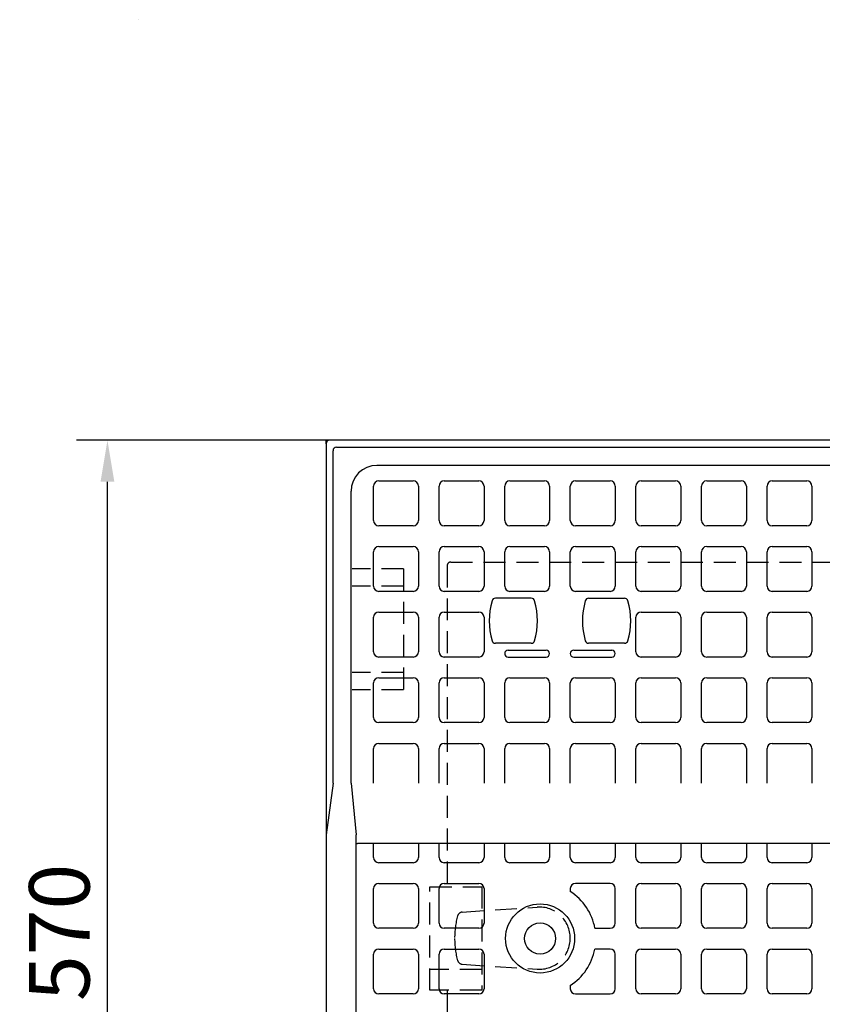
# Model space of a CAD drawing. Extents: x 75485 to 79501, y -8373 to -5400.
# Drawn here: x 77426 to 77891, y -7873 to -7303 of the extents above; entities that cross this region are included whole.
import ezdxf

# ---------------------------------------------------------------- set-up
doc = ezdxf.new("R2010")
doc.units = 0
doc.linetypes.add('STRICHLINIE', pattern=[19.05, 12.7, -6.35])
doc.layers.get('DEFPOINTS').update_dxf_attribs({"linetype": 'CONTINUOUS'})
for name, color, linetype in [('DUENN-18', 10, 'CONTINUOUS'), ('ELEMENT_050', 7, 'CONTINUOUS'), ('HILFSLINIE', 56, 'CONTINUOUS'), ('SCHRAFF-GRAU', 253, 'CONTINUOUS'), ('STRICHLINIE', 115, 'STRICHLINIE')]:
    doc.layers.add(name, color=color, linetype=linetype)
doc.styles.get("Standard").update_dxf_attribs({"font": 'arial.ttf'})
doc.dimstyles.get("Standard").update_dxf_attribs({"dimscale": 10, "dimtxt": 3.5, "dimasz": 2.4, "dimexe": 1.8, "dimexo": 0, "dimgap": 1, "dimtad": 1, "dimdec": 0, "dimrnd": 0.01, "dimzin": 0, "dimtxsty": 'STANDARD', "dimcen": 3, "dimclrd": 256, "dimclre": 256, "dimclrt": 7, "dimazin": 3, "dimtfac": 1, "dimtdec": 0, "dimtix": 1, "dimtmove": 0, "dimatfit": 3, "dimtolj": 1, "dimtzin": 0})

# ---------------------------------------------------------------- blocks, each defined once
blk = doc.blocks.new('*D21')
at = {"layer": 'DEFPOINTS', "color": 0}
for p in [(77477.22, -7546.3), (77603.9, -7546.3), (77603.9, -8116.3)]:
    blk.add_point(p, dxfattribs=at)
at = {"layer": 'DUENN-18'}
for p, q in [((77603.9, -7546.3), (77459.22, -7546.3)), ((77477.22, -8092.3), (77477.22, -7570.3)), ((77603.9, -8116.3), (77459.22, -8116.3))]:
    blk.add_line(p, q, dxfattribs=at)
for points in [[(77473.22, -7570.3), (77481.22, -7570.3), (77477.22, -7546.3)], [(77473.22, -8092.3), (77481.22, -8092.3), (77477.22, -8116.3)]]:
    blk.add_solid(points, dxfattribs=at)
at = {"layer": 'DUENN-18', "insert": (77449.35, -7831.3), "char_height": 35, "attachment_point": 5, "rotation": 90}
blk.add_mtext('\\A1;570', dxfattribs=at)

msp = doc.modelspace()

# ---------------------------------------------------------------- linework, layer by layer
at = {"layer": 'ELEMENT_050', "ltscale": 0.2}
msp.add_line((77495.49, -7302.71), (77495.49, -7302.71), dxfattribs=at)
msp.add_line((77495.49, -7302.71), (77495.49, -7302.71), dxfattribs=at)
at = {"layer": 'ELEMENT_050'}
for p, q in [((77603.9, -7548.3), (77603.9, -8114.3)), ((78366.9, -7546.3), (77605.9, -7546.3)), ((77607.9, -7744.8), (77607.9, -7552.3)), ((77609.9, -7550.3), (78362.9, -7550.3)), ((78339.4, -7560.8), (77633.36, -7560.8)), ((77618.36, -7744.8), (77618.36, -7575.8)), ((77722.8, -7637.8), (77701.96, -7637.8)), ((77755.96, -7637.8), (77776.8, -7637.8)), ((77722.8, -7663.8), (77701.96, -7663.8)), ((77709.38, -7667.8), (77731.38, -7667.8)), ((77747.38, -7667.8), (77769.38, -7667.8)), ((77776.8, -7663.8), (77755.96, -7663.8)), ((77707.38, -7669.8), (77707.38, -7669.8)), ((77709.38, -7671.8), (77731.38, -7671.8)), ((77733.38, -7669.8), (77733.38, -7669.8)), ((77745.38, -7669.8), (77745.38, -7669.8)), ((77747.38, -7671.8), (77769.38, -7671.8)), ((77771.38, -7669.8), (77771.38, -7669.8)), ((77607.9, -7744.8), (77603.9, -7774.75)), ((77618.36, -7744.8), (77621.36, -7774.75)), ((77621.36, -8090.3), (77621.36, -7774.75)), ((78350.68, -7779.8), (77622.08, -7779.8))]:
    msp.add_line(p, q, dxfattribs=at)
for radius in [20, 9]:
    msp.add_circle((77727.88, -7834.8), radius, dxfattribs=at)
for centre, radius, start, end in [((77605.9, -7548.3), 2, 90, 180), ((77609.9, -7552.3), 2, 90, 180), ((77633.36, -7575.8), 15, 90, 180), ((77739.38, -7650.8), 41, 163.6173, 196.3827), ((77701.96, -7639.8), 2, 90, 163.6173), ((77722.8, -7639.8), 2, 16.3827, 90), ((77685.38, -7650.8), 41, 343.6173, 16.3827), ((77793.38, -7650.8), 41, 163.6173, 196.3827), ((77755.96, -7639.8), 2, 90, 163.6173), ((77776.8, -7639.8), 2, 16.3827, 90), ((77739.38, -7650.8), 41, 343.6173, 16.3827), ((77701.96, -7661.8), 2, 196.3827, 270), ((77722.8, -7661.8), 2, 270, 343.6173), ((77755.96, -7661.8), 2, 196.3827, 270), ((77776.8, -7661.8), 2, 270, 343.6173), ((77709.38, -7669.8), 2, 90, 180), ((77731.38, -7669.8), 2, 0, 90), ((77747.38, -7669.8), 2, 90, 180), ((77769.38, -7669.8), 2, 0, 90), ((77709.38, -7669.8), 2, 180, 270), ((77731.38, -7669.8), 2, 270, 0), ((77747.38, -7669.8), 2, 180, 270), ((77769.38, -7669.8), 2, 270, 0), ((77622.08, -7777.8), 2, 248.8704, 270)]:
    msp.add_arc(centre, radius, start, end, dxfattribs=at)
at = {"layer": 'HILFSLINIE', "ltscale": 0.2}
for p in [(77603.9, -7548.3), (77605.9, -7546.3)]:
    msp.add_line(p, (77603.9, -7546.3), dxfattribs=at)
at = {"layer": 'SCHRAFF-GRAU'}
for p, q in [((77634.38, -7569.8), (77654.38, -7569.8)), ((77672.38, -7569.8), (77692.38, -7569.8)), ((77710.38, -7569.8), (77730.38, -7569.8)), ((77748.38, -7569.8), (77768.38, -7569.8)), ((77786.38, -7569.8), (77806.38, -7569.8)), ((77824.38, -7569.8), (77844.38, -7569.8)), ((77862.38, -7569.8), (77882.38, -7569.8)), ((77631.38, -7592.8), (77631.38, -7572.8)), ((77657.38, -7572.8), (77657.38, -7592.8)), ((77669.38, -7592.8), (77669.38, -7572.8)), ((77695.38, -7572.8), (77695.38, -7592.8)), ((77707.38, -7592.8), (77707.38, -7572.8)), ((77733.38, -7572.8), (77733.38, -7592.8)), ((77745.38, -7592.8), (77745.38, -7572.8)), ((77771.38, -7572.8), (77771.38, -7592.8)), ((77783.38, -7592.8), (77783.38, -7572.8)), ((77809.38, -7572.8), (77809.38, -7592.8)), ((77821.38, -7592.8), (77821.38, -7572.8)), ((77847.38, -7572.8), (77847.38, -7592.8)), ((77859.38, -7592.8), (77859.38, -7572.8)), ((77885.38, -7572.8), (77885.38, -7592.8)), ((77654.38, -7595.8), (77634.38, -7595.8)), ((77692.38, -7595.8), (77672.38, -7595.8)), ((77730.38, -7595.8), (77710.38, -7595.8)), ((77768.38, -7595.8), (77748.38, -7595.8)), ((77806.38, -7595.8), (77786.38, -7595.8)), ((77844.38, -7595.8), (77824.38, -7595.8)), ((77882.38, -7595.8), (77862.38, -7595.8)), ((77631.38, -7630.8), (77631.38, -7610.8)), ((77634.38, -7607.8), (77654.38, -7607.8)), ((77657.38, -7610.8), (77657.38, -7630.8)), ((77669.38, -7630.8), (77669.38, -7610.8)), ((77672.38, -7607.8), (77692.38, -7607.8)), ((77695.38, -7610.8), (77695.38, -7630.8)), ((77707.38, -7630.8), (77707.38, -7610.8)), ((77710.38, -7607.8), (77730.38, -7607.8)), ((77733.38, -7610.8), (77733.38, -7630.8)), ((77745.38, -7630.8), (77745.38, -7610.8)), ((77748.38, -7607.8), (77768.38, -7607.8)), ((77771.38, -7610.8), (77771.38, -7630.8)), ((77783.38, -7630.8), (77783.38, -7610.8)), ((77786.38, -7607.8), (77806.38, -7607.8)), ((77809.38, -7610.8), (77809.38, -7630.8)), ((77821.38, -7630.8), (77821.38, -7610.8)), ((77824.38, -7607.8), (77844.38, -7607.8)), ((77847.38, -7610.8), (77847.38, -7630.8)), ((77859.38, -7630.8), (77859.38, -7610.8)), ((77862.38, -7607.8), (77882.38, -7607.8)), ((77885.38, -7610.8), (77885.38, -7630.8)), ((77654.38, -7633.8), (77634.38, -7633.8)), ((77692.38, -7633.8), (77672.38, -7633.8)), ((77730.38, -7633.8), (77710.38, -7633.8)), ((77768.38, -7633.8), (77748.38, -7633.8)), ((77806.38, -7633.8), (77786.38, -7633.8)), ((77844.38, -7633.8), (77824.38, -7633.8)), ((77882.38, -7633.8), (77862.38, -7633.8)), ((77634.38, -7645.8), (77654.38, -7645.8)), ((77672.38, -7645.8), (77692.38, -7645.8)), ((77786.38, -7645.8), (77806.38, -7645.8)), ((77824.38, -7645.8), (77844.38, -7645.8)), ((77862.38, -7645.8), (77882.38, -7645.8)), ((77631.38, -7668.8), (77631.38, -7648.8)), ((77657.38, -7648.8), (77657.38, -7668.8)), ((77669.38, -7668.8), (77669.38, -7648.8)), ((77695.38, -7648.8), (77695.38, -7668.8)), ((77783.38, -7668.8), (77783.38, -7648.8)), ((77809.38, -7648.8), (77809.38, -7668.8)), ((77821.38, -7668.8), (77821.38, -7648.8)), ((77847.38, -7648.8), (77847.38, -7668.8)), ((77859.38, -7668.8), (77859.38, -7648.8)), ((77885.38, -7648.8), (77885.38, -7668.8)), ((77654.38, -7671.8), (77634.38, -7671.8)), ((77692.38, -7671.8), (77672.38, -7671.8)), ((77806.38, -7671.8), (77786.38, -7671.8)), ((77844.38, -7671.8), (77824.38, -7671.8)), ((77882.38, -7671.8), (77862.38, -7671.8)), ((77634.38, -7683.8), (77654.38, -7683.8)), ((77672.38, -7683.8), (77692.38, -7683.8)), ((77710.38, -7683.8), (77730.38, -7683.8)), ((77748.38, -7683.8), (77768.38, -7683.8)), ((77786.38, -7683.8), (77806.38, -7683.8)), ((77824.38, -7683.8), (77844.38, -7683.8)), ((77862.38, -7683.8), (77882.38, -7683.8)), ((77631.38, -7706.8), (77631.38, -7686.8)), ((77657.38, -7686.8), (77657.38, -7706.8)), ((77669.38, -7706.8), (77669.38, -7686.8)), ((77695.38, -7686.8), (77695.38, -7706.8)), ((77707.38, -7706.8), (77707.38, -7686.8)), ((77733.38, -7686.8), (77733.38, -7706.8)), ((77745.38, -7706.8), (77745.38, -7686.8)), ((77771.38, -7686.8), (77771.38, -7706.8)), ((77783.38, -7706.8), (77783.38, -7686.8)), ((77809.38, -7686.8), (77809.38, -7706.8)), ((77821.38, -7706.8), (77821.38, -7686.8)), ((77847.38, -7686.8), (77847.38, -7706.8)), ((77859.38, -7706.8), (77859.38, -7686.8)), ((77885.38, -7686.8), (77885.38, -7706.8)), ((77654.38, -7709.8), (77634.38, -7709.8)), ((77692.38, -7709.8), (77672.38, -7709.8)), ((77730.38, -7709.8), (77710.38, -7709.8)), ((77768.38, -7709.8), (77748.38, -7709.8)), ((77806.38, -7709.8), (77786.38, -7709.8)), ((77844.38, -7709.8), (77824.38, -7709.8)), ((77882.38, -7709.8), (77862.38, -7709.8)), ((77631.38, -7744.8), (77631.38, -7724.8)), ((77634.38, -7721.8), (77654.38, -7721.8)), ((77657.38, -7724.8), (77657.38, -7744.8)), ((77669.38, -7744.8), (77669.38, -7724.8)), ((77672.38, -7721.8), (77692.38, -7721.8)), ((77695.38, -7724.8), (77695.38, -7744.8)), ((77707.38, -7744.8), (77707.38, -7724.8)), ((77710.38, -7721.8), (77730.38, -7721.8)), ((77733.38, -7724.8), (77733.38, -7744.8)), ((77745.38, -7744.8), (77745.38, -7724.8)), ((77748.38, -7721.8), (77768.38, -7721.8)), ((77771.38, -7724.8), (77771.38, -7744.8)), ((77783.38, -7744.8), (77783.38, -7724.8)), ((77786.38, -7721.8), (77806.38, -7721.8)), ((77809.38, -7724.8), (77809.38, -7744.8)), ((77821.38, -7744.8), (77821.38, -7724.8)), ((77824.38, -7721.8), (77844.38, -7721.8)), ((77847.38, -7724.8), (77847.38, -7744.8)), ((77859.38, -7744.8), (77859.38, -7724.8)), ((77862.38, -7721.8), (77882.38, -7721.8)), ((77885.38, -7724.8), (77885.38, -7744.8)), ((77631.38, -7787.93), (77631.38, -7779.8)), ((77657.38, -7779.8), (77657.38, -7787.93)), ((77669.38, -7787.93), (77669.38, -7779.8)), ((77695.38, -7779.8), (77695.38, -7787.93)), ((77707.38, -7787.93), (77707.38, -7779.8)), ((77733.38, -7779.8), (77733.38, -7787.93)), ((77745.38, -7787.93), (77745.38, -7779.8)), ((77771.38, -7779.8), (77771.38, -7787.93)), ((77783.38, -7787.93), (77783.38, -7779.8)), ((77809.38, -7779.8), (77809.38, -7787.93)), ((77821.38, -7787.93), (77821.38, -7779.8)), ((77847.38, -7779.8), (77847.38, -7787.93)), ((77859.38, -7787.93), (77859.38, -7779.8)), ((77885.38, -7779.8), (77885.38, -7787.93)), ((77654.38, -7790.93), (77634.38, -7790.93)), ((77692.38, -7790.93), (77672.38, -7790.93)), ((77730.38, -7790.93), (77710.38, -7790.93)), ((77768.38, -7790.93), (77748.38, -7790.93)), ((77806.38, -7790.93), (77786.38, -7790.93)), ((77844.38, -7790.93), (77824.38, -7790.93)), ((77882.38, -7790.93), (77862.38, -7790.93)), ((77631.38, -7825.93), (77631.38, -7805.93)), ((77634.38, -7802.93), (77654.38, -7802.93)), ((77657.38, -7805.93), (77657.38, -7825.93)), ((77669.38, -7825.93), (77669.38, -7805.93)), ((77672.38, -7802.93), (77692.38, -7802.93)), ((77695.38, -7805.93), (77695.38, -7825.93)), ((77745.38, -7805.93), (77745.38, -7807.62)), ((77768.38, -7802.93), (77748.38, -7802.93)), ((77771.38, -7825.93), (77771.38, -7805.93)), ((77783.38, -7825.93), (77783.38, -7805.93)), ((77786.38, -7802.93), (77806.38, -7802.93)), ((77809.38, -7805.93), (77809.38, -7825.93)), ((77821.38, -7825.93), (77821.38, -7805.93)), ((77824.38, -7802.93), (77844.38, -7802.93)), ((77847.38, -7805.93), (77847.38, -7825.93)), ((77859.38, -7825.93), (77859.38, -7805.93)), ((77862.38, -7802.93), (77882.38, -7802.93)), ((77885.38, -7805.93), (77885.38, -7825.93)), ((77654.38, -7828.93), (77634.38, -7828.93)), ((77692.38, -7828.93), (77672.38, -7828.93)), ((77759.67, -7828.93), (77768.38, -7828.93)), ((77806.38, -7828.93), (77786.38, -7828.93)), ((77844.38, -7828.93), (77824.38, -7828.93)), ((77882.38, -7828.93), (77862.38, -7828.93)), ((77631.38, -7863.93), (77631.38, -7843.93)), ((77634.38, -7840.93), (77654.38, -7840.93)), ((77657.38, -7843.93), (77657.38, -7863.93)), ((77669.38, -7863.93), (77669.38, -7843.93)), ((77672.38, -7840.93), (77692.38, -7840.93)), ((77695.38, -7843.93), (77695.38, -7863.93)), ((77768.38, -7840.93), (77759.62, -7840.93)), ((77771.38, -7863.93), (77771.38, -7843.93)), ((77783.38, -7863.93), (77783.38, -7843.93)), ((77786.38, -7840.93), (77806.38, -7840.93)), ((77809.38, -7843.93), (77809.38, -7863.93)), ((77821.38, -7863.93), (77821.38, -7843.93)), ((77824.38, -7840.93), (77844.38, -7840.93)), ((77847.38, -7843.93), (77847.38, -7863.93)), ((77859.38, -7863.93), (77859.38, -7843.93)), ((77862.38, -7840.93), (77882.38, -7840.93)), ((77885.38, -7843.93), (77885.38, -7863.93)), ((77745.38, -7861.99), (77745.38, -7863.93)), ((77654.38, -7866.93), (77634.38, -7866.93)), ((77692.38, -7866.93), (77672.38, -7866.93)), ((77748.38, -7866.93), (77768.38, -7866.93)), ((77806.38, -7866.93), (77786.38, -7866.93)), ((77844.38, -7866.93), (77824.38, -7866.93)), ((77882.38, -7866.93), (77862.38, -7866.93))]:
    msp.add_line(p, q, dxfattribs=at)
for centre, radius, start, end in [((77634.38, -7572.8), 3, 90, 180), ((77654.38, -7572.8), 3, 0, 90), ((77672.38, -7572.8), 3, 90, 180), ((77692.38, -7572.8), 3, 0, 90), ((77710.38, -7572.8), 3, 90, 180), ((77730.38, -7572.8), 3, 0, 90), ((77748.38, -7572.8), 3, 90, 180), ((77768.38, -7572.8), 3, 0, 90), ((77786.38, -7572.8), 3, 90, 180), ((77806.38, -7572.8), 3, 0, 90), ((77824.38, -7572.8), 3, 90, 180), ((77844.38, -7572.8), 3, 0, 90), ((77862.38, -7572.8), 3, 90, 180), ((77882.38, -7572.8), 3, 0, 90), ((77634.38, -7592.8), 3, 180, 270), ((77654.38, -7592.8), 3, 270, 0), ((77672.38, -7592.8), 3, 180, 270), ((77692.38, -7592.8), 3, 270, 0), ((77710.38, -7592.8), 3, 180, 270), ((77730.38, -7592.8), 3, 270, 0), ((77748.38, -7592.8), 3, 180, 270), ((77768.38, -7592.8), 3, 270, 0), ((77786.38, -7592.8), 3, 180, 270), ((77806.38, -7592.8), 3, 270, 0), ((77824.38, -7592.8), 3, 180, 270), ((77844.38, -7592.8), 3, 270, 0), ((77862.38, -7592.8), 3, 180, 270), ((77882.38, -7592.8), 3, 270, 0), ((77634.38, -7610.8), 3, 90, 180), ((77654.38, -7610.8), 3, 0, 90), ((77672.38, -7610.8), 3, 90, 180), ((77692.38, -7610.8), 3, 0, 90), ((77710.38, -7610.8), 3, 90, 180), ((77730.38, -7610.8), 3, 0, 90), ((77748.38, -7610.8), 3, 90, 180), ((77768.38, -7610.8), 3, 0, 90), ((77786.38, -7610.8), 3, 90, 180), ((77806.38, -7610.8), 3, 0, 90), ((77824.38, -7610.8), 3, 90, 180), ((77844.38, -7610.8), 3, 0, 90), ((77862.38, -7610.8), 3, 90, 180), ((77882.38, -7610.8), 3, 0, 90), ((77634.38, -7630.8), 3, 180, 270), ((77654.38, -7630.8), 3, 270, 0), ((77672.38, -7630.8), 3, 180, 270), ((77692.38, -7630.8), 3, 270, 0), ((77710.38, -7630.8), 3, 180, 270), ((77730.38, -7630.8), 3, 270, 0), ((77748.38, -7630.8), 3, 180, 270), ((77768.38, -7630.8), 3, 270, 0), ((77786.38, -7630.8), 3, 180, 270), ((77806.38, -7630.8), 3, 270, 0), ((77824.38, -7630.8), 3, 180, 270), ((77844.38, -7630.8), 3, 270, 0), ((77862.38, -7630.8), 3, 180, 270), ((77882.38, -7630.8), 3, 270, 0), ((77634.38, -7648.8), 3, 90, 180), ((77654.38, -7648.8), 3, 0, 90), ((77672.38, -7648.8), 3, 90, 180), ((77692.38, -7648.8), 3, 0, 90), ((77786.38, -7648.8), 3, 90, 180), ((77806.38, -7648.8), 3, 0, 90), ((77824.38, -7648.8), 3, 90, 180), ((77844.38, -7648.8), 3, 0, 90), ((77862.38, -7648.8), 3, 90, 180), ((77882.38, -7648.8), 3, 0, 90), ((77634.38, -7668.8), 3, 180, 270), ((77654.38, -7668.8), 3, 270, 0), ((77672.38, -7668.8), 3, 180, 270), ((77692.38, -7668.8), 3, 270, 0), ((77786.38, -7668.8), 3, 180, 270), ((77806.38, -7668.8), 3, 270, 0), ((77824.38, -7668.8), 3, 180, 270), ((77844.38, -7668.8), 3, 270, 0), ((77862.38, -7668.8), 3, 180, 270), ((77882.38, -7668.8), 3, 270, 0), ((77634.38, -7686.8), 3, 90, 180), ((77654.38, -7686.8), 3, 0, 90), ((77672.38, -7686.8), 3, 90, 180), ((77692.38, -7686.8), 3, 0, 90), ((77710.38, -7686.8), 3, 90, 180), ((77730.38, -7686.8), 3, 0, 90), ((77748.38, -7686.8), 3, 90, 180), ((77768.38, -7686.8), 3, 0, 90), ((77786.38, -7686.8), 3, 90, 180), ((77806.38, -7686.8), 3, 0, 90), ((77824.38, -7686.8), 3, 90, 180), ((77844.38, -7686.8), 3, 0, 90), ((77862.38, -7686.8), 3, 90, 180), ((77882.38, -7686.8), 3, 0, 90), ((77634.38, -7706.8), 3, 180, 270), ((77654.38, -7706.8), 3, 270, 0), ((77672.38, -7706.8), 3, 180, 270), ((77692.38, -7706.8), 3, 270, 0), ((77710.38, -7706.8), 3, 180, 270), ((77730.38, -7706.8), 3, 270, 0), ((77748.38, -7706.8), 3, 180, 270), ((77768.38, -7706.8), 3, 270, 0), ((77786.38, -7706.8), 3, 180, 270), ((77806.38, -7706.8), 3, 270, 0), ((77824.38, -7706.8), 3, 180, 270), ((77844.38, -7706.8), 3, 270, 0), ((77862.38, -7706.8), 3, 180, 270), ((77882.38, -7706.8), 3, 270, 0), ((77634.38, -7724.8), 3, 90, 180), ((77654.38, -7724.8), 3, 0, 90), ((77672.38, -7724.8), 3, 90, 180), ((77692.38, -7724.8), 3, 0, 90), ((77710.38, -7724.8), 3, 90, 180), ((77730.38, -7724.8), 3, 0, 90), ((77748.38, -7724.8), 3, 90, 180), ((77768.38, -7724.8), 3, 0, 90), ((77786.38, -7724.8), 3, 90, 180), ((77806.38, -7724.8), 3, 0, 90), ((77824.38, -7724.8), 3, 90, 180), ((77844.38, -7724.8), 3, 0, 90), ((77862.38, -7724.8), 3, 90, 180), ((77882.38, -7724.8), 3, 0, 90), ((77634.38, -7787.93), 3, 180, 270), ((77654.38, -7787.93), 3, 270, 0), ((77672.38, -7787.93), 3, 180, 270), ((77692.38, -7787.93), 3, 270, 0), ((77710.38, -7787.93), 3, 180, 270), ((77730.38, -7787.93), 3, 270, 0), ((77748.38, -7787.93), 3, 180, 270), ((77768.38, -7787.93), 3, 270, 0), ((77786.38, -7787.93), 3, 180, 270), ((77806.38, -7787.93), 3, 270, 0), ((77824.38, -7787.93), 3, 180, 270), ((77844.38, -7787.93), 3, 270, 0), ((77862.38, -7787.93), 3, 180, 270), ((77882.38, -7787.93), 3, 270, 0), ((77634.38, -7805.93), 3, 90, 180), ((77654.38, -7805.93), 3, 0, 90), ((77672.38, -7805.93), 3, 90, 180), ((77692.38, -7805.93), 3, 0, 90), ((77748.38, -7805.93), 3, 90, 180), ((77768.38, -7805.93), 3, 0, 90), ((77786.38, -7805.93), 3, 90, 180), ((77806.38, -7805.93), 3, 0, 90), ((77824.38, -7805.93), 3, 90, 180), ((77844.38, -7805.93), 3, 0, 90), ((77862.38, -7805.93), 3, 90, 180), ((77882.38, -7805.93), 3, 0, 90), ((77727.88, -7834.8), 32.33, 10.4676, 57.2302), ((77634.38, -7825.93), 3, 180, 270), ((77654.38, -7825.93), 3, 270, 0), ((77672.38, -7825.93), 3, 180, 270), ((77692.38, -7825.93), 3, 270, 0), ((77768.38, -7825.93), 3, 270, 0), ((77786.38, -7825.93), 3, 180, 270), ((77806.38, -7825.93), 3, 270, 0), ((77824.38, -7825.93), 3, 180, 270), ((77844.38, -7825.93), 3, 270, 0), ((77862.38, -7825.93), 3, 180, 270), ((77882.38, -7825.93), 3, 270, 0), ((77634.38, -7843.93), 3, 90, 180), ((77654.38, -7843.93), 3, 0, 90), ((77672.38, -7843.93), 3, 90, 180), ((77692.38, -7843.93), 3, 0, 90), ((77727.88, -7834.8), 32.33, 302.7698, 349.0779), ((77768.38, -7843.93), 3, 0, 90), ((77786.38, -7843.93), 3, 90, 180), ((77806.38, -7843.93), 3, 0, 90), ((77824.38, -7843.93), 3, 90, 180), ((77844.38, -7843.93), 3, 0, 90), ((77862.38, -7843.93), 3, 90, 180), ((77882.38, -7843.93), 3, 0, 90), ((77634.38, -7863.93), 3, 180, 270), ((77654.38, -7863.93), 3, 270, 0), ((77672.38, -7863.93), 3, 180, 270), ((77692.38, -7863.93), 3, 270, 0), ((77748.38, -7863.93), 3, 180, 270), ((77768.38, -7863.93), 3, 270, 0), ((77786.38, -7863.93), 3, 180, 270), ((77806.38, -7863.93), 3, 270, 0), ((77824.38, -7863.93), 3, 180, 270), ((77844.38, -7863.93), 3, 270, 0), ((77862.38, -7863.93), 3, 180, 270), ((77882.38, -7863.93), 3, 270, 0)]:
    msp.add_arc(centre, radius, start, end, dxfattribs=at)
at = {"layer": 'STRICHLINIE'}
for p, q in [((77676.09, -7616.8), (77986.38, -7616.8)), ((77648.77, -7620.8), (77619.07, -7620.8)), ((77648.77, -7620.8), (77648.77, -7630.8)), ((77648.77, -7620.8), (77648.77, -7690.8)), ((77674.09, -7618.8), (77674.09, -7804.8)), ((77648.77, -7630.8), (77619.07, -7630.8)), ((77648.77, -7680.8), (77619.07, -7680.8)), ((77648.77, -7690.8), (77619.07, -7690.8)), ((77664.09, -7864.8), (77664.09, -7804.8)), ((77664.09, -7804.8), (77694.09, -7804.8)), ((77694.09, -7804.8), (77694.09, -7864.8)), ((77682.8, -7819.49), (77726.2, -7816.66)), ((77682.8, -7849.76), (77726.2, -7852.59)), ((77694.09, -7852.8), (77664.09, -7852.8)), ((77694.09, -7864.8), (77664.09, -7864.8)), ((77674.09, -7864.8), (77674.09, -8044.4))]:
    msp.add_line(p, q, dxfattribs=at)
for centre, radius, start, end in [((77676.09, -7618.8), 2, 90, 180), ((77727.37, -7834.62), 18, 0, 93.7264), ((77727.37, -7834.62), 49, 164.6949, 180), ((77683, -7822.48), 3, 93.7264, 164.695), ((77727.37, -7834.8), 49, 180, 195.3051), ((77727.37, -7834.62), 18, 266.2736, 0), ((77683, -7846.77), 3, 195.3049, 266.2736)]:
    msp.add_arc(centre, radius, start, end, dxfattribs=at)

# ---------------------------------------------------------------- dimensions: what is measured, and where the dimension line sits
at = {"layer": 'DUENN-18'}
dim = msp.add_linear_dim(base=(77477.22, -7546.3), p1=(77603.9, -8116.3), p2=(77603.9, -7546.3), angle=90, dimstyle='STANDARD', override={"dimclrt": 256}, dxfattribs=at)
dim.commit()
dim.dimension.update_dxf_attribs({"geometry": '*D21', "text_midpoint": (77449.35, -7831.3)})

doc.saveas('drawing.dxf')
